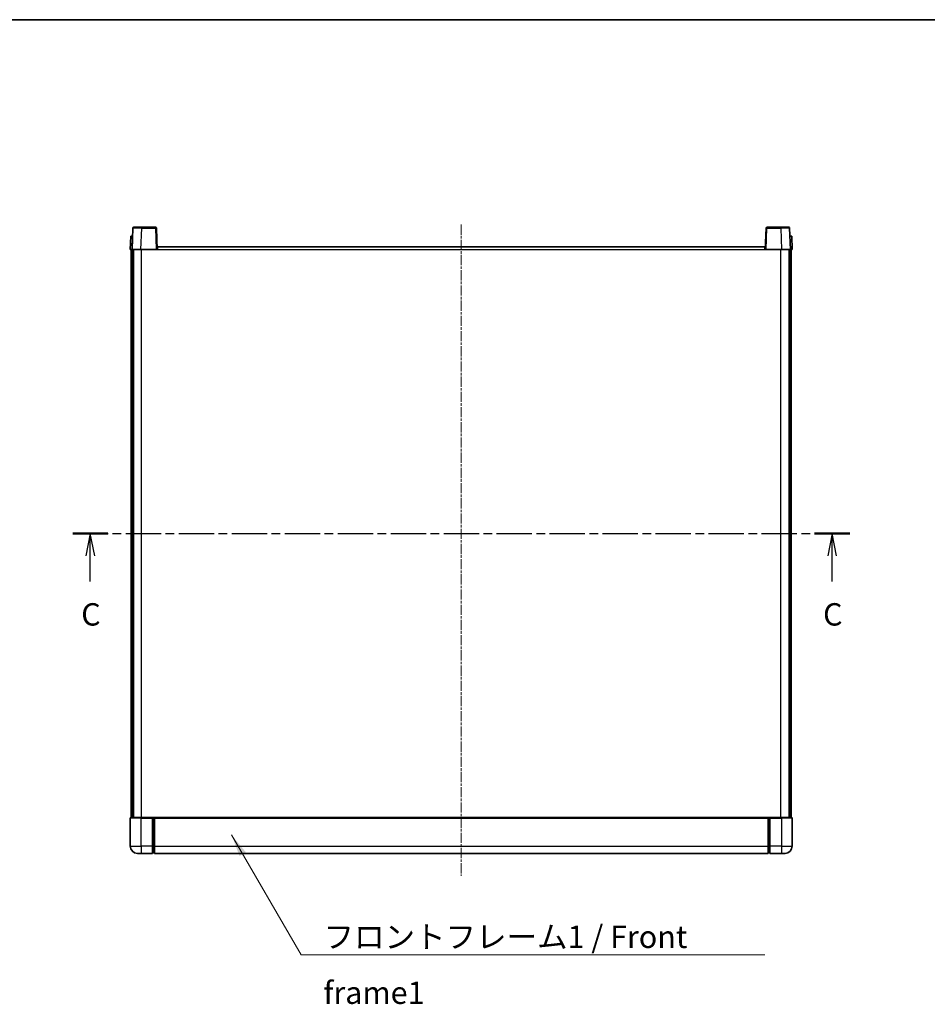
# Model space of a CAD drawing. Units: millimetres. Extents: x 1 to 10824, y 9 to 1414.
# Drawn here: x 1692 to 2199, y 864 to 1414 of the extents above; entities that cross this region are included whole.
import ezdxf

# ---------------------------------------------------------------- set-up
doc = ezdxf.new("R2010")
doc.units = ezdxf.units.MM
doc.linetypes.add('CHAIN', pattern=[0.3543, 0.2362, -0.0295, 0.0591, -0.0295])
for name, color, linetype, lineweight in [('Border (ISO)', 7, 'Continuous', 35), ('Centerline (ISO)', 131, 'Continuous', 18), ('Section Line (ISO)', 7, 'CHAIN', 25), ('Symbol (ISO)', 7, 'Continuous', 18), ('Symbol (ISO) @ 1', 7, 'Continuous', 18), ('Visible (ISO)', 7, 'Continuous', 35), ('Visible Narrow (ISO)', 7, 'Continuous', 25)]:
    doc.layers.add(name, color=color, linetype=linetype, lineweight=lineweight)
doc.styles.add('Note Text (TK)', font='MS PGothic.ttf')
doc.dimstyles.new('Default - Method 1b (TK)$7', dxfattribs={"dimscale": 3, "dimtxt": 2.5, "dimasz": 2.5, "dimexe": 1, "dimexo": 1.5, "dimgap": 1, "dimtad": 1, "dimtoh": 1, "dimrnd": 1e-08, "dimdsep": 46, "dimtxsty": 'Note Text (TK)', "dimcen": 0.09, "dimdle": 5, "dimclrd": 100, "dimclre": 100, "dimclrt": 7, "dimadec": 1, "dimazin": 1, "dimtfac": 1, "dimtmove": 0, "dimatfit": 3, "dimfxl": 1, "dimtolj": 1, "dimlwd": -1, "dimlwe": -1, "dimarcsym": 0})

# ---------------------------------------------------------------- blocks, each defined once
blk = doc.blocks.new('図面枠 tk図枠')
at = {"layer": 'Border (ISO)'}
blk.add_line((14.5, 289), (405.5, 289), dxfattribs=at)
blk = doc.blocks.new('2dTransSection2')
at = {"layer": 'Section Line (ISO)', "linetype": 'CHAIN', "ltscale": 16.722691}
blk.add_line((121.9, 231.54), (208.77, 231.54), dxfattribs=at)
at = {"layer": 'Section Line (ISO)', "linetype": 'Continuous', "lineweight": 50}
for p, q in [((121.9, 231.54), (125.83, 231.54)), ((204.85, 231.54), (208.77, 231.54))]:
    blk.add_line(p, q, dxfattribs=at)
at = {"layer": 'Section Line (ISO)', "linetype": 'Continuous'}
for p, q in [((123.86, 231.54), (123.36, 229.04)), ((123.86, 229.04), (123.86, 231.54)), ((124.36, 229.04), (123.86, 231.54)), ((206.81, 231.54), (206.31, 229.04)), ((206.81, 229.04), (206.81, 231.54)), ((207.31, 229.04), (206.81, 231.54)), ((123.86, 226.17), (123.86, 229.04)), ((206.81, 226.17), (206.81, 229.04))]:
    blk.add_line(p, q, dxfattribs=at)
at = {"layer": 'Section Line (ISO)', "char_height": 2.5, "attachment_point": 7, "style": 'Note Text (TK)'}
for insert in [(122.85, 220.48), (205.79, 220.48)]:
    blk.add_mtext('C', dxfattribs=dict(at, insert=insert))

msp = doc.modelspace()

# ---------------------------------------------------------------- linework, layer by layer
at = {"layer": 'Centerline (ISO)', "linetype": 'CHAIN', "ltscale": 23.990969}
msp.add_line((1938.6076, 1299.4031), (1938.6076, 935.4031), dxfattribs=at)
at = {"layer": 'Visible (ISO)'}
for p, q in [((1755.0273, 1297.4205), (1754.6076, 1285.4031)), ((1755.527, 1297.9031), (1760.0243, 1297.9031)), ((1767.6883, 1297.9031), (1760.0243, 1297.9031)), ((1768.6076, 1285.4031), (1768.188, 1297.4205)), ((2109.0273, 1297.4205), (2108.6076, 1285.4031)), ((2117.191, 1297.9031), (2109.527, 1297.9031)), ((2117.191, 1297.9031), (2121.6883, 1297.9031)), ((2122.6076, 1285.4031), (2122.188, 1297.4205)), ((1753.8696, 1292.9031), (1753.6076, 1285.4031)), ((1753.8696, 1292.9031), (1754.8689, 1292.9031)), ((1754.8696, 1292.9031), (1754.8689, 1292.9031)), ((2122.3463, 1292.9031), (2122.3457, 1292.9031)), ((2122.3463, 1292.9031), (2123.3457, 1292.9031)), ((2123.6076, 1285.4031), (2123.3457, 1292.9031)), ((1754.607, 1285.4031), (1753.6076, 1285.4031)), ((1754.1076, 967.9031), (1754.1076, 1285.4031)), ((1754.6076, 1285.4031), (1754.607, 1285.4031)), ((1759.6046, 1285.4031), (1754.6076, 1285.4031)), ((1755.1076, 967.9031), (1755.1076, 1285.4031)), ((1755.3576, 967.9031), (1755.3576, 1285.4031)), ((1768.108, 1285.4031), (1759.6046, 1285.4031)), ((1768.6076, 1285.4031), (1768.108, 1285.4031)), ((1768.6076, 1285.4031), (1768.8576, 1285.4031)), ((1768.8576, 1285.4031), (1768.8576, 1286.9031)), ((1768.8576, 1286.9031), (2108.3576, 1286.9031)), ((2108.3576, 1286.9031), (2108.3576, 1285.4031)), ((2108.3576, 1285.4031), (2108.6076, 1285.4031)), ((2109.1073, 1285.4031), (2108.6076, 1285.4031)), ((2117.6107, 1285.4031), (2109.1073, 1285.4031)), ((2122.6076, 1285.4031), (2117.6107, 1285.4031)), ((2121.8576, 967.9031), (2121.8576, 1285.4031)), ((2122.1076, 967.9031), (2122.1076, 1285.4031)), ((2122.6083, 1285.4031), (2122.6076, 1285.4031)), ((2123.6076, 1285.4031), (2122.6083, 1285.4031)), ((2123.1076, 967.9031), (2123.1076, 1285.4031)), ((1753.6076, 967.6531), (1753.6076, 951.9031)), ((1753.8576, 967.9031), (1759.6076, 967.9031)), ((1766.1076, 967.9031), (1759.6076, 967.9031)), ((1766.1076, 967.9031), (1766.8576, 967.9031)), ((1766.1076, 967.9031), (1766.1076, 967.6531)), ((1766.1076, 951.9031), (1766.1076, 967.6531)), ((1766.8576, 967.9031), (1767.1076, 967.9031)), ((1767.1076, 967.9031), (2110.1076, 967.9031)), ((1767.1076, 967.6031), (1767.1076, 967.9031)), ((1767.1076, 967.6031), (1767.1076, 951.9031)), ((2110.1076, 967.9031), (2110.1076, 967.6031)), ((2110.1076, 967.9031), (2110.3576, 967.9031)), ((2110.1076, 951.9031), (2110.1076, 967.6031)), ((2110.3576, 967.9031), (2111.1076, 967.9031)), ((2117.6076, 967.9031), (2111.1076, 967.9031)), ((2111.1076, 967.6531), (2111.1076, 967.9031)), ((2111.1076, 967.6531), (2111.1076, 951.9031)), ((2117.6076, 967.9031), (2123.3576, 967.9031)), ((2123.6076, 951.9031), (2123.6076, 967.6531)), ((1759.6076, 947.9031), (1757.6076, 947.9031)), ((1759.6076, 947.9031), (1766.1076, 947.9031)), ((1766.1076, 951.9031), (1766.1076, 947.9031)), ((1766.8576, 948.2031), (1766.1076, 948.2031)), ((1767.1076, 947.9031), (1767.1076, 951.9031)), ((1767.1076, 947.9031), (2110.1076, 947.9031)), ((2110.1076, 951.9031), (2110.1076, 947.9031)), ((2110.3576, 948.2031), (2111.1076, 948.2031)), ((2111.1076, 947.9031), (2111.1076, 951.9031)), ((2111.1076, 947.9031), (2117.6076, 947.9031)), ((2119.6076, 947.9031), (2117.6076, 947.9031))]:
    msp.add_line(p, q, dxfattribs=at)
for centre, radius, start, end in [((1755.527, 1297.4031), 0.5, 90, 178), ((1767.6883, 1297.4031), 0.5, 2, 90), ((2109.527, 1297.4031), 0.5, 90, 178), ((2121.6883, 1297.4031), 0.5, 2, 90), ((1753.8576, 967.6531), 0.25, 90, 180), ((2123.3576, 967.6531), 0.25, 0, 90), ((1757.6076, 951.9031), 4, 180, 270), ((1766.8576, 948.4531), 0.25, 270, 0), ((2110.3576, 948.4531), 0.25, 180, 270), ((2119.6076, 951.9031), 4, 270, 0)]:
    msp.add_arc(centre, radius, start, end, dxfattribs=at)
at = {"layer": 'Visible Narrow (ISO)'}
for p, q in [((1759.6046, 1285.4031), (1760.0243, 1297.4205)), ((1760.0243, 1297.4205), (1760.0243, 1297.9031)), ((1760.0243, 1297.4205), (1767.6883, 1297.4205)), ((1767.6883, 1297.9031), (1767.6883, 1297.4205)), ((1767.6883, 1297.4205), (1768.108, 1285.4031)), ((2109.1073, 1285.4031), (2109.527, 1297.4205)), ((2109.527, 1297.4205), (2109.527, 1297.9031)), ((2109.527, 1297.4205), (2117.191, 1297.4205)), ((2117.191, 1297.4205), (2117.191, 1297.9031)), ((2117.191, 1297.4205), (2117.6107, 1285.4031)), ((1754.607, 1285.4031), (1754.8689, 1292.9031)), ((2122.3463, 1292.9031), (2122.6083, 1285.4031)), ((1759.8576, 967.9031), (1759.8576, 1285.4031)), ((1768.8576, 1285.4031), (2108.3576, 1285.4031)), ((2117.3576, 967.9031), (2117.3576, 1285.4031)), ((1759.6076, 967.6531), (1753.6076, 967.6531)), ((1759.6076, 967.6531), (1759.6076, 967.9031)), ((1759.6076, 967.6531), (1766.1076, 967.6531)), ((1759.6076, 951.9031), (1759.6076, 967.6531)), ((1766.8576, 967.9031), (1766.8576, 951.9031)), ((1767.1076, 967.6031), (2110.1076, 967.6031)), ((2110.3576, 951.9031), (2110.3576, 967.9031)), ((2111.1076, 967.6531), (2117.6076, 967.6531)), ((2117.6076, 967.6531), (2117.6076, 967.9031)), ((2123.6076, 967.6531), (2117.6076, 967.6531)), ((2117.6076, 967.6531), (2117.6076, 951.9031)), ((1753.6076, 951.9031), (1759.6076, 951.9031)), ((1766.1076, 951.9031), (1759.6076, 951.9031)), ((1759.6076, 951.9031), (1759.6076, 947.9031)), ((1766.8576, 951.9031), (1766.1076, 951.9031)), ((1767.1076, 951.9031), (1766.8576, 951.9031)), ((1766.8576, 948.2031), (1766.8576, 951.9031)), ((1767.1076, 951.9031), (2110.1076, 951.9031)), ((2110.1076, 951.9031), (2110.3576, 951.9031)), ((2110.3576, 951.9031), (2110.3576, 948.2031)), ((2110.3576, 951.9031), (2111.1076, 951.9031)), ((2117.6076, 951.9031), (2111.1076, 951.9031)), ((2117.6076, 951.9031), (2123.6076, 951.9031)), ((2117.6076, 951.9031), (2117.6076, 947.9031))]:
    msp.add_line(p, q, dxfattribs=at)
for centre, major_axis, ratio, start_param, end_param in [((1760.0297, 1297.4031), (5.0024, -0.0174), 0.00348438, 1.5719048, 3.14148316), ((1767.6883, 1297.4031), (0.4997, 0.0174), 0.03487826, 0, 1.56957835), ((2109.527, 1297.4031), (-0.4997, 0.0174), 0.03487826, 4.71360696, 6.28318531), ((2117.1855, 1297.4031), (5.0024, 0.0174), 0.00348438, 0.00010951, 1.56968786)]:
    msp.add_ellipse(centre, major_axis=major_axis, ratio=ratio, start_param=start_param, end_param=end_param, dxfattribs=at)

# ---------------------------------------------------------------- block references
at = {"xscale": 5, "yscale": 5, "zscale": 5}
msp.add_blockref('図面枠 tk図枠', (1111.9318, -31.0571), dxfattribs=at)
at = {"layer": 'Section Line (ISO)', "xscale": 5, "yscale": 5, "zscale": 5}
msp.add_blockref('2dTransSection2', (1111.9318, -31.0571), dxfattribs=at)

# ---------------------------------------------------------------- texts
at = {"layer": 'Symbol (ISO)', "color": 7, "insert": (1861.6174, 907.4994), "char_height": 12.5, "width": 258.406425, "attachment_point": 1, "line_spacing_factor": 1.5, "style": 'Note Text (TK)'}
msp.add_mtext('{\\fＭＳ Ｐゴシック|b0|i0;フロントフレーム1 / Front frame1}', dxfattribs=at)

# ---------------------------------------------------------------- leaders
at = {"layer": 'Symbol (ISO) @ 1', "color": 100, "annotation_type": 0, "has_hookline": 1, "hookline_direction": 0, "text_width": 246.733}
msp.add_leader([(1810.1742, 958.2843), (1849.1174, 891.2668), (1861.6174, 891.2668)], dimstyle='Default - Method 1b (TK)$7', override={"dimscale": 1, "dimtxt": 12.5, "dimasz": 12.5, "dimgap": 0, "dimtad": 1}, dxfattribs=at)

doc.saveas('drawing.dxf')
